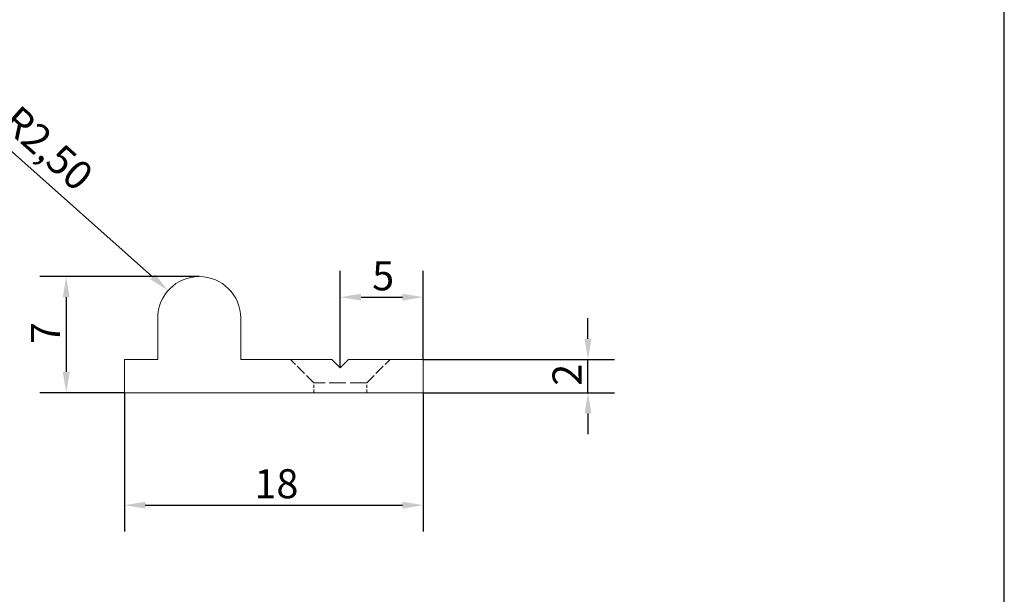
# Model space of a CAD drawing. Units: millimetres. Extents: x 5 to 100, y 5 to 144.
import ezdxf

# ---------------------------------------------------------------- set-up
doc = ezdxf.new("R2010")
doc.units = ezdxf.units.MM
doc.header["$LTSCALE"] = 0.5
doc.linetypes.add('DASHED', pattern=[0.2068, 0.1655, -0.0413])
for name, color, linetype, lineweight in [('Dimensions(ISO)', 7, 'Continuous', 25), ('Hidden Edges(ISO)', 7, 'DASHED', 18), ('Sketch Geometry(ISO)', 7, 'Continuous', 50), ('Visible Edges(ISO)', 7, 'Continuous', 18)]:
    doc.layers.add(name, color=color, linetype=linetype, lineweight=lineweight)
doc.styles.add('Current-BSI', font='arial.ttf')
doc.dimstyles.new('DEFAULT-ISO', dxfattribs={"dimscale": 0.5, "dimtxt": 3.5, "dimasz": 2.5, "dimexe": 3.175, "dimexo": 0, "dimgap": 0.762, "dimtad": 1, "dimrnd": 1e-08, "dimzin": 0, "dimtxsty": 'Current-BSI', "dimcen": 0.09, "dimdle": 10, "dimclrd": 7, "dimclre": 7, "dimclrt": 7, "dimazin": 0, "dimtfac": 1, "dimtmove": 0, "dimatfit": 3, "dimfxl": 0, "dimtolj": 1, "dimtzin": 0, "dimlwd": 25, "dimlwe": 25, "dimarcsym": 0})

# ---------------------------------------------------------------- blocks, each defined once
blk = doc.blocks.new('Borders PCH WEB A4')
at = {"layer": 'Sketch Geometry(ISO)', "color": 7, "linetype": 'Continuous', "lineweight": 25}
blk.add_line((200, 10.00000000000023), (200, 287), dxfattribs=at)
blk = doc.blocks.new('*D7')
at = {"layer": 'Defpoints', "color": 0, "linetype": 'Continuous'}
for p in [(46.98842127472624, 51.77182618488415), (64.98842127472625, 51.77182618488416), (64.98842127472625, 44.99600446148754)]:
    blk.add_point(p, dxfattribs=at)
at = {"layer": 'Dimensions(ISO)', "color": 7, "linetype": 'Continuous', "lineweight": 25}
for p, q in [((46.98842127472624, 51.77182618488415), (46.98842127472624, 43.40850446148754)), ((64.98842127472625, 51.77182618488416), (64.98842127472625, 43.40850446148754)), ((48.23842127472624, 44.99600446148754), (63.73842127472625, 44.99600446148754))]:
    blk.add_line(p, q, dxfattribs=at)
at = {"layer": 'Dimensions(ISO)', "color": 7, "linetype": 'Continuous'}
for points in [[(48.23842127472624, 45.20433779482087), (48.23842127472624, 44.7876711281542), (46.98842127472624, 44.99600446148754)], [(63.73842127472625, 45.20433779482087), (63.73842127472625, 44.7876711281542), (64.98842127472625, 44.99600446148754)]]:
    blk.add_solid(points, dxfattribs=at)
at = {"layer": 'Dimensions(ISO)', "color": 7, "linetype": 'Continuous', "lineweight": 25, "insert": (54.81558702506179, 47.1640099289152), "char_height": 1.75, "attachment_point": 1, "style": 'Current-BSI'}
blk.add_mtext('\\A1;18', dxfattribs=at)
blk = doc.blocks.new('*D8')
at = {"layer": 'Defpoints', "color": 0, "linetype": 'Continuous'}
for p in [(64.98842127472625, 53.77182618488415), (74.91527873307585, 53.77182618488415), (64.98842127472625, 51.77182618488416)]:
    blk.add_point(p, dxfattribs=at)
at = {"layer": 'Dimensions(ISO)', "color": 7, "linetype": 'Continuous', "lineweight": 25}
for p, q in [((74.91527873307585, 55.02182618488415), (74.91527873307585, 56.27182618488415)), ((64.98842127472625, 53.77182618488415), (76.50277873307586, 53.77182618488415)), ((74.91527873307585, 51.77182618488416), (74.91527873307585, 53.77182618488415)), ((64.98842127472625, 51.77182618488416), (76.50277873307586, 51.77182618488416)), ((74.91527873307585, 50.52182618488416), (74.91527873307585, 49.27182618488416))]:
    blk.add_line(p, q, dxfattribs=at)
at = {"layer": 'Dimensions(ISO)', "color": 7, "linetype": 'Continuous'}
for points in [[(74.70694539974252, 55.02182618488415), (75.12361206640918, 55.02182618488415), (74.91527873307585, 53.77182618488415)], [(74.70694539974252, 50.52182618488416), (75.12361206640918, 50.52182618488416), (74.91527873307585, 51.77182618488416)]]:
    blk.add_solid(points, dxfattribs=at)
at = {"layer": 'Dimensions(ISO)', "color": 7, "linetype": 'Continuous', "lineweight": 25, "insert": (72.77711637632666, 52.192272975508), "char_height": 1.75, "attachment_point": 1, "rotation": 90, "style": 'Current-BSI'}
blk.add_mtext('\\A1;2', dxfattribs=at)
blk = doc.blocks.new('*D9')
at = {"layer": 'Defpoints', "color": 0, "linetype": 'Continuous'}
for p in [(51.48842127472624, 58.77182618488416), (43.47660211396684, 51.77182618488415), (46.98842127472624, 51.77182618488415)]:
    blk.add_point(p, dxfattribs=at)
at = {"layer": 'Dimensions(ISO)', "color": 7, "linetype": 'Continuous', "lineweight": 25}
for p, q in [((51.48842127472624, 58.77182618488416), (41.88910211396684, 58.77182618488417)), ((43.47660211396684, 57.52182618488417), (43.47660211396684, 53.02182618488415)), ((46.98842127472624, 51.77182618488415), (41.88910211396684, 51.77182618488415))]:
    blk.add_line(p, q, dxfattribs=at)
at = {"layer": 'Dimensions(ISO)', "color": 7, "linetype": 'Continuous'}
for points in [[(43.26826878063351, 57.52182618488417), (43.68493544730018, 57.52182618488417), (43.47660211396684, 58.77182618488417)], [(43.26826878063351, 53.02182618488415), (43.68493544730018, 53.02182618488415), (43.47660211396684, 51.77182618488415)]]:
    blk.add_solid(points, dxfattribs=at)
at = {"layer": 'Dimensions(ISO)', "color": 7, "linetype": 'Continuous', "lineweight": 25, "insert": (41.34560211396683, 54.70540394420652), "char_height": 1.75, "attachment_point": 1, "rotation": 90, "style": 'Current-BSI'}
blk.add_mtext('\\A1;7', dxfattribs=at)
blk = doc.blocks.new('*D10')
at = {"layer": 'Defpoints', "color": 0, "linetype": 'Continuous'}
for p in [(64.98842127472625, 57.53087149829503), (64.98842127472625, 53.77182618488415), (59.98842127472624, 53.27182618488415)]:
    blk.add_point(p, dxfattribs=at)
at = {"layer": 'Dimensions(ISO)', "color": 7, "linetype": 'Continuous', "lineweight": 25}
for p, q in [((59.98842127472624, 53.27182618488415), (59.98842127472624, 59.11837149829503)), ((64.98842127472625, 53.77182618488415), (64.98842127472625, 59.11837149829503)), ((61.23842127472624, 57.53087149829503), (63.73842127472625, 57.53087149829503))]:
    blk.add_line(p, q, dxfattribs=at)
at = {"layer": 'Dimensions(ISO)', "color": 7, "linetype": 'Continuous'}
for points in [[(61.23842127472624, 57.73920483162836), (61.23842127472624, 57.32253816496169), (59.98842127472624, 57.53087149829503)], [(63.73842127472625, 57.73920483162836), (63.73842127472625, 57.32253816496169), (64.98842127472625, 57.53087149829503)]]:
    blk.add_solid(points, dxfattribs=at)
at = {"layer": 'Dimensions(ISO)', "color": 7, "linetype": 'Continuous', "lineweight": 25, "insert": (61.90827120313651, 59.69171460897351), "char_height": 1.75, "attachment_point": 1, "style": 'Current-BSI'}
blk.add_mtext('\\A1;5', dxfattribs=at)
blk = doc.blocks.new('*D11')
at = {"layer": 'Defpoints', "color": 0, "linetype": 'Continuous'}
for p in [(49.61823111702904, 57.93085866619744), (51.48842127472624, 56.27182618488416)]:
    blk.add_point(p, dxfattribs=at)
at = {"layer": 'Dimensions(ISO)', "color": 7, "linetype": 'Continuous', "lineweight": 25}
blk.add_line((38.7188831534469, 67.59959327176492), (48.68313603818044, 58.76037490685409), dxfattribs=at)
at = {"layer": 'Dimensions(ISO)', "color": 7, "linetype": 'Continuous'}
blk.add_solid([(48.82138874495655, 58.91622408666218), (48.54488333140434, 58.604525727046), (49.61823111702904, 57.93085866619744)], dxfattribs=at)
at = {"layer": 'Dimensions(ISO)', "color": 7, "linetype": 'Continuous', "lineweight": 25, "insert": (40.65254205495716, 69.20523383393127), "char_height": 1.75, "attachment_point": 1, "rotation": 318.4239942524928, "style": 'Current-BSI'}
blk.add_mtext('\\A1;R2,50', dxfattribs=at)

msp = doc.modelspace()

# ---------------------------------------------------------------- linework, layer by layer
at = {"layer": 'Hidden Edges(ISO)', "ltscale": 7.538466453552246}
for p, q in [((58.38842127472623, 52.37182618488417), (56.98842127472625, 53.77182618488415)), ((61.58842127472624, 52.37182618488416), (62.98842127472624, 53.77182618488416))]:
    msp.add_line(p, q, dxfattribs=at)
at = {"layer": 'Hidden Edges(ISO)', "ltscale": 12.15316295623779}
msp.add_line((61.58842127472624, 52.37182618488417), (58.38842127472623, 52.37182618488417), dxfattribs=at)
at = {"layer": 'Hidden Edges(ISO)', "ltscale": 2.284430742263794}
for p, q in [((58.38842127472623, 51.77182618488417), (58.38842127472623, 52.37182618488417)), ((61.58842127472624, 51.77182618488416), (61.58842127472624, 52.37182618488416))]:
    msp.add_line(p, q, dxfattribs=at)
at = {"layer": 'Visible Edges(ISO)'}
for p, q in [((48.98842127472624, 53.77182618488415), (48.98842127472624, 56.27182618488416)), ((53.98842127472624, 56.27182618488416), (53.98842127472624, 53.77182618488415)), ((46.98842127472624, 53.77182618488415), (48.98842127472624, 53.77182618488415)), ((46.98842127472624, 51.77182618488415), (46.98842127472624, 53.77182618488415)), ((53.98842127472624, 53.77182618488415), (59.48842127472624, 53.77182618488416)), ((59.48842127472624, 53.77182618488416), (59.98842127472624, 53.27182618488415)), ((59.98842127472624, 53.27182618488415), (60.48842127472624, 53.77182618488416)), ((60.48842127472624, 53.77182618488416), (64.98842127472625, 53.77182618488415)), ((64.98842127472625, 53.77182618488415), (64.98842127472625, 51.77182618488416)), ((64.98842127472625, 51.77182618488416), (46.98842127472624, 51.77182618488415))]:
    msp.add_line(p, q, dxfattribs=at)
msp.add_arc((51.48842127472624, 56.27182618488416), 2.5, 0, 180, dxfattribs=at)

# ---------------------------------------------------------------- block references
at = {"xscale": 0.5, "yscale": 0.5, "zscale": 0.5}
msp.add_blockref('Borders PCH WEB A4', (0, 0), dxfattribs=at)

# ---------------------------------------------------------------- dimensions: what is measured, and where the dimension line sits
at = {"layer": 'Dimensions(ISO)', "color": 7, "linetype": 'Continuous', "lineweight": 25}
dim = msp.add_radius_dim(center=(51.48842127472624, 56.27182618488416), mpoint=(49.61823111702904, 57.93085866619744), dimstyle='DEFAULT-ISO', override={"dimdec": 2, "dimcen": 0, "dimtp": 0, "dimtm": -0, "dimtdec": 2, "dimtofl": 0}, dxfattribs=at)
dim.commit()
dim.dimension.update_dxf_attribs({"geometry": '*D11', "text_midpoint": (41.32837046511387, 65.28473550619896), "dimtype": 164})
for base, p1, p2, angle, override, picture, middle in [((64.98842127472625, 57.53087149829503), (59.98842127472624, 53.27182618488415), (64.98842127472625, 53.77182618488415), 180, {"dimdec": 0, "dimtp": 0, "dimtm": -0, "dimtdec": 2, "dimtofl": 0, "dimatfit": 1}, '*D10', (62.48842127472625, 57.53087149829503)), ((43.47660211396684, 51.77182618488415), (51.48842127472624, 58.77182618488416), (46.98842127472624, 51.77182618488415), 90, {"dimdec": 0, "dimtp": 0, "dimtm": -0, "dimtdec": 2, "dimtofl": 0, "dimatfit": 1}, '*D9', (43.47660211396683, 55.27182618488416)), ((74.91527873307585, 53.77182618488415), (64.98842127472625, 51.77182618488416), (64.98842127472625, 53.77182618488415), 90, {"dimdec": 0, "dimtp": 0, "dimtm": -0, "dimtdec": 2, "dimtofl": 1, "dimatfit": 1}, '*D8', (74.91527873307584, 52.77182618488417)), ((64.98842127472625, 44.99600446148754), (46.98842127472624, 51.77182618488415), (64.98842127472625, 51.77182618488416), 180, {"dimdec": 0, "dimtp": 0, "dimtm": -0, "dimtdec": 2, "dimtofl": 0, "dimatfit": 1}, '*D7', (55.98842127472624, 44.99600446148754))]:
    dim = msp.add_linear_dim(base=base, p1=p1, p2=p2, angle=angle, dimstyle='DEFAULT-ISO', override=override, dxfattribs=at)
    dim.commit()
    dim.dimension.update_dxf_attribs({"geometry": picture, "text_midpoint": middle, "dimtype": 160})

doc.saveas('drawing.dxf')
